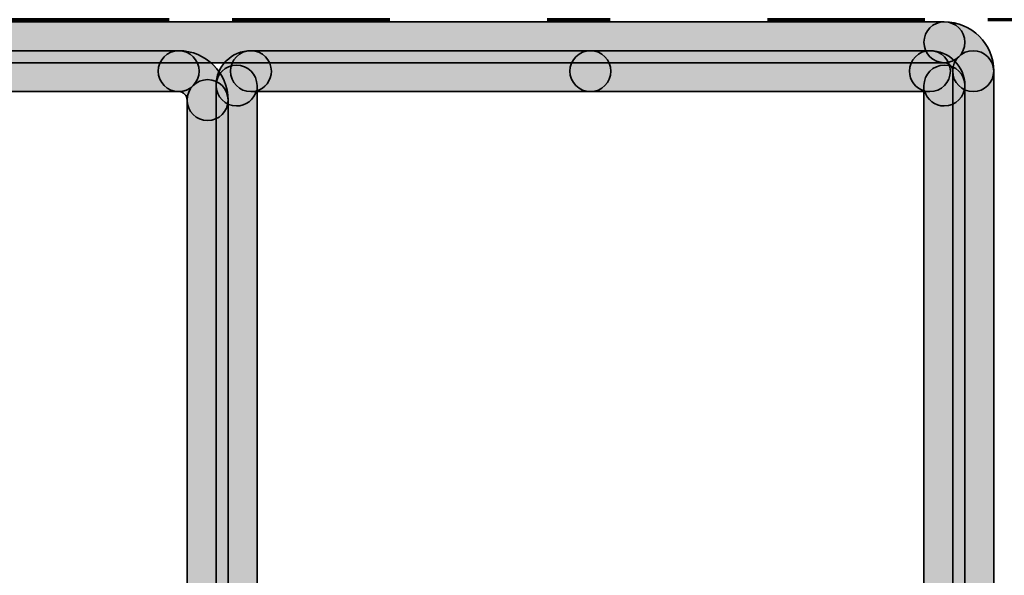
# Model space of a CAD drawing. Units: inches. Extents: x 10 to 2289, y 10 to 832.
# Drawn here: x 2058 to 2089, y 553 to 571 of the extents above; entities that cross this region are included whole.
import ezdxf

# ---------------------------------------------------------------- set-up
doc = ezdxf.new("R2010")
doc.units = ezdxf.units.IN
doc.header["$MEASUREMENT"] = 0
doc.linetypes.add('AI-Linetype-21', pattern=[24, 5, -2, 5, -5, 2, -5])
doc.layers.add('Layer 1', color=7, linetype='Continuous')

# ---------------------------------------------------------------- blocks, each defined once
blk = doc.blocks.new('block 320')
at = {"layer": 'Layer 1', "color": 166, "linetype": 'AI-Linetype-21', "lineweight": 70, "true_color": 0x00218c}
blk.add_lwpolyline([(2213.626, 570.951), (1964.741, 570.951)], dxfattribs=at)
blk = doc.blocks.new('block 319')
at = {"layer": 'Layer 1'}
blk.add_blockref('block 320', (0, 0), dxfattribs=at)
blk = doc.blocks.new('block 318')
at = {"layer": 'Layer 1'}
blk.add_blockref('block 319', (0, 0), dxfattribs=at)
blk = doc.blocks.new('block 630')
at = {"layer": 'Layer 1', "true_color": 0xec1c24}
h = blk.add_hatch(color=240, dxfattribs=at)
h.dxf.hatch_style = 2
edge = h.paths.add_edge_path()
edge.add_spline(control_points=[(2040.253, 570.236), (2040.253, 569.876), (2040.544, 569.586), (2040.902, 569.586), (2040.902, 569.586), (2087.24, 569.586), (2087.24, 569.586), (2087.599, 569.586), (2087.895, 569.876), (2087.895, 570.236), (2087.895, 570.592), (2087.599, 570.883), (2087.24, 570.883), (2087.24, 570.883), (2040.902, 570.883), (2040.902, 570.883), (2040.544, 570.883), (2040.253, 570.592), (2040.253, 570.236)], knot_values=[0, 0, 0, 0, 1, 1, 1, 2, 2, 2, 3, 3, 3, 4, 4, 4, 5, 5, 5, 6, 6, 6, 6], degree=3, periodic=1)
at = {"layer": 'Layer 1', "color": 240, "lineweight": 35, "true_color": 0xec1c24}
blk.add_open_spline([(2040.253, 570.236), (2040.253, 569.876), (2040.544, 569.586), (2040.902, 569.586), (2040.902, 569.586), (2087.24, 569.586), (2087.24, 569.586), (2087.599, 569.586), (2087.895, 569.876), (2087.895, 570.236), (2087.895, 570.592), (2087.599, 570.883), (2087.24, 570.883), (2087.24, 570.883), (2040.902, 570.883), (2040.902, 570.883), (2040.544, 570.883), (2040.253, 570.592), (2040.253, 570.236)], degree=3, knots=[0, 0, 0, 0, 1, 1, 1, 2, 2, 2, 3, 3, 3, 4, 4, 4, 5, 5, 5, 6, 6, 6, 6], dxfattribs=at)
blk = doc.blocks.new('block 631')
at = {"layer": 'Layer 1', "true_color": 0xec1c24}
h = blk.add_hatch(color=240, dxfattribs=at)
h.dxf.hatch_style = 2
edge = h.paths.add_edge_path()
edge.add_spline(control_points=[(2086.133, 569.316), (2086.133, 569.015), (2086.336, 568.762), (2086.613, 568.69), (2086.689, 568.411), (2086.945, 568.211), (2087.24, 568.211), (2087.599, 568.211), (2087.895, 568.503), (2087.895, 568.861), (2087.895, 569.47), (2087.394, 569.966), (2086.782, 569.966), (2086.425, 569.966), (2086.133, 569.677), (2086.133, 569.316)], knot_values=[0, 0, 0, 0, 1, 1, 1, 2, 2, 2, 3, 3, 3, 4, 4, 4, 5, 5, 5, 5], degree=3, periodic=1)
at = {"layer": 'Layer 1', "color": 240, "lineweight": 35, "true_color": 0xec1c24}
blk.add_open_spline([(2086.133, 569.316), (2086.133, 569.015), (2086.336, 568.762), (2086.613, 568.69), (2086.689, 568.411), (2086.945, 568.211), (2087.24, 568.211), (2087.599, 568.211), (2087.895, 568.503), (2087.895, 568.861), (2087.895, 569.47), (2087.394, 569.966), (2086.782, 569.966), (2086.425, 569.966), (2086.133, 569.677), (2086.133, 569.316)], degree=3, knots=[0, 0, 0, 0, 1, 1, 1, 2, 2, 2, 3, 3, 3, 4, 4, 4, 5, 5, 5, 5], dxfattribs=at)
blk = doc.blocks.new('block 632')
at = {"layer": 'Layer 1', "true_color": 0xec1c24}
h = blk.add_hatch(color=240, dxfattribs=at)
h.dxf.hatch_style = 2
edge = h.paths.add_edge_path()
edge.add_spline(control_points=[(2064.111, 568.861), (2064.111, 568.503), (2064.403, 568.211), (2064.761, 568.211), (2065.062, 568.211), (2065.312, 568.411), (2065.39, 568.69), (2065.667, 568.762), (2065.867, 569.015), (2065.867, 569.316), (2065.867, 569.677), (2065.577, 569.966), (2065.219, 569.966), (2064.604, 569.966), (2064.111, 569.47), (2064.111, 568.861)], knot_values=[0, 0, 0, 0, 1, 1, 1, 2, 2, 2, 3, 3, 3, 4, 4, 4, 5, 5, 5, 5], degree=3, periodic=1)
at = {"layer": 'Layer 1', "color": 240, "lineweight": 35, "true_color": 0xec1c24}
blk.add_open_spline([(2064.111, 568.861), (2064.111, 568.503), (2064.403, 568.211), (2064.761, 568.211), (2065.062, 568.211), (2065.312, 568.411), (2065.39, 568.69), (2065.667, 568.762), (2065.867, 569.015), (2065.867, 569.316), (2065.867, 569.677), (2065.577, 569.966), (2065.219, 569.966), (2064.604, 569.966), (2064.111, 569.47), (2064.111, 568.861)], degree=3, knots=[0, 0, 0, 0, 1, 1, 1, 2, 2, 2, 3, 3, 3, 4, 4, 4, 5, 5, 5, 5], dxfattribs=at)
blk = doc.blocks.new('block 633')
at = {"layer": 'Layer 1', "true_color": 0xec1c24}
h = blk.add_hatch(color=240, dxfattribs=at)
h.dxf.hatch_style = 2
edge = h.paths.add_edge_path()
edge.add_spline(control_points=[(2064.568, 569.316), (2064.568, 568.958), (2064.859, 568.667), (2065.219, 568.667), (2065.219, 568.667), (2076.003, 568.667), (2076.003, 568.667), (2076.361, 568.667), (2076.648, 568.958), (2076.648, 569.316), (2076.648, 569.677), (2076.361, 569.966), (2076.003, 569.966), (2076.003, 569.966), (2065.219, 569.966), (2065.219, 569.966), (2064.859, 569.966), (2064.568, 569.677), (2064.568, 569.316)], knot_values=[0, 0, 0, 0, 1, 1, 1, 2, 2, 2, 3, 3, 3, 4, 4, 4, 5, 5, 5, 6, 6, 6, 6], degree=3, periodic=1)
at = {"layer": 'Layer 1', "color": 240, "lineweight": 35, "true_color": 0xec1c24}
blk.add_open_spline([(2064.568, 569.316), (2064.568, 568.958), (2064.859, 568.667), (2065.219, 568.667), (2065.219, 568.667), (2076.003, 568.667), (2076.003, 568.667), (2076.361, 568.667), (2076.648, 568.958), (2076.648, 569.316), (2076.648, 569.677), (2076.361, 569.966), (2076.003, 569.966), (2076.003, 569.966), (2065.219, 569.966), (2065.219, 569.966), (2064.859, 569.966), (2064.568, 569.677), (2064.568, 569.316)], degree=3, knots=[0, 0, 0, 0, 1, 1, 1, 2, 2, 2, 3, 3, 3, 4, 4, 4, 5, 5, 5, 6, 6, 6, 6], dxfattribs=at)
blk = doc.blocks.new('block 634')
at = {"layer": 'Layer 1', "true_color": 0xec1c24}
h = blk.add_hatch(color=240, dxfattribs=at)
h.dxf.hatch_style = 2
edge = h.paths.add_edge_path()
edge.add_spline(control_points=[(2075.349, 569.316), (2075.349, 568.958), (2075.646, 568.667), (2076.003, 568.667), (2076.003, 568.667), (2086.782, 568.667), (2086.782, 568.667), (2087.142, 568.667), (2087.434, 568.958), (2087.434, 569.316), (2087.434, 569.677), (2087.142, 569.966), (2086.782, 569.966), (2086.782, 569.966), (2076.003, 569.966), (2076.003, 569.966), (2075.646, 569.966), (2075.349, 569.677), (2075.349, 569.316)], knot_values=[0, 0, 0, 0, 1, 1, 1, 2, 2, 2, 3, 3, 3, 4, 4, 4, 5, 5, 5, 6, 6, 6, 6], degree=3, periodic=1)
at = {"layer": 'Layer 1', "color": 240, "lineweight": 35, "true_color": 0xec1c24}
blk.add_open_spline([(2075.349, 569.316), (2075.349, 568.958), (2075.646, 568.667), (2076.003, 568.667), (2076.003, 568.667), (2086.782, 568.667), (2086.782, 568.667), (2087.142, 568.667), (2087.434, 568.958), (2087.434, 569.316), (2087.434, 569.677), (2087.142, 569.966), (2086.782, 569.966), (2086.782, 569.966), (2076.003, 569.966), (2076.003, 569.966), (2075.646, 569.966), (2075.349, 569.677), (2075.349, 569.316)], degree=3, knots=[0, 0, 0, 0, 1, 1, 1, 2, 2, 2, 3, 3, 3, 4, 4, 4, 5, 5, 5, 6, 6, 6, 6], dxfattribs=at)
blk = doc.blocks.new('block 655')
at = {"layer": 'Layer 1', "true_color": 0xec1c24}
h = blk.add_hatch(color=240, dxfattribs=at)
h.dxf.hatch_style = 2
edge = h.paths.add_edge_path()
edge.add_spline(control_points=[(2064.111, 568.861), (2064.111, 568.861), (2064.111, 551.788), (2064.111, 551.788), (2064.111, 551.43), (2064.403, 551.138), (2064.761, 551.138), (2065.12, 551.138), (2065.412, 551.43), (2065.412, 551.788), (2065.412, 551.788), (2065.412, 568.861), (2065.412, 568.861), (2065.412, 569.217), (2065.12, 569.508), (2064.761, 569.508), (2064.403, 569.508), (2064.111, 569.217), (2064.111, 568.861)], knot_values=[0, 0, 0, 0, 1, 1, 1, 2, 2, 2, 3, 3, 3, 4, 4, 4, 5, 5, 5, 6, 6, 6, 6], degree=3, periodic=1)
at = {"layer": 'Layer 1', "color": 240, "lineweight": 35, "true_color": 0xec1c24}
blk.add_open_spline([(2064.111, 568.861), (2064.111, 568.861), (2064.111, 551.788), (2064.111, 551.788), (2064.111, 551.43), (2064.403, 551.138), (2064.761, 551.138), (2065.12, 551.138), (2065.412, 551.43), (2065.412, 551.788), (2065.412, 551.788), (2065.412, 568.861), (2065.412, 568.861), (2065.412, 569.217), (2065.12, 569.508), (2064.761, 569.508), (2064.403, 569.508), (2064.111, 569.217), (2064.111, 568.861)], degree=3, knots=[0, 0, 0, 0, 1, 1, 1, 2, 2, 2, 3, 3, 3, 4, 4, 4, 5, 5, 5, 6, 6, 6, 6], dxfattribs=at)
blk = doc.blocks.new('block 656')
at = {"layer": 'Layer 1', "true_color": 0xec1c24}
h = blk.add_hatch(color=240, dxfattribs=at)
h.dxf.hatch_style = 2
edge = h.paths.add_edge_path()
edge.add_spline(control_points=[(2063.192, 568.399), (2063.192, 568.399), (2063.192, 552.25), (2063.192, 552.25), (2063.192, 551.89), (2063.484, 551.601), (2063.844, 551.601), (2064.201, 551.601), (2064.492, 551.89), (2064.492, 552.25), (2064.492, 552.25), (2064.492, 568.399), (2064.492, 568.399), (2064.492, 568.757), (2064.201, 569.048), (2063.844, 569.048), (2063.484, 569.048), (2063.192, 568.757), (2063.192, 568.399)], knot_values=[0, 0, 0, 0, 1, 1, 1, 2, 2, 2, 3, 3, 3, 4, 4, 4, 5, 5, 5, 6, 6, 6, 6], degree=3, periodic=1)
at = {"layer": 'Layer 1', "color": 240, "lineweight": 35, "true_color": 0xec1c24}
blk.add_open_spline([(2063.192, 568.399), (2063.192, 568.399), (2063.192, 552.25), (2063.192, 552.25), (2063.192, 551.89), (2063.484, 551.601), (2063.844, 551.601), (2064.201, 551.601), (2064.492, 551.89), (2064.492, 552.25), (2064.492, 552.25), (2064.492, 568.399), (2064.492, 568.399), (2064.492, 568.757), (2064.201, 569.048), (2063.844, 569.048), (2063.484, 569.048), (2063.192, 568.757), (2063.192, 568.399)], degree=3, knots=[0, 0, 0, 0, 1, 1, 1, 2, 2, 2, 3, 3, 3, 4, 4, 4, 5, 5, 5, 6, 6, 6, 6], dxfattribs=at)
blk = doc.blocks.new('block 657')
at = {"layer": 'Layer 1', "true_color": 0xec1c24}
h = blk.add_hatch(color=240, dxfattribs=at)
h.dxf.hatch_style = 2
edge = h.paths.add_edge_path()
edge.add_spline(control_points=[(2086.594, 568.861), (2086.594, 568.861), (2086.594, 551.788), (2086.594, 551.788), (2086.594, 551.43), (2086.882, 551.138), (2087.24, 551.138), (2087.599, 551.138), (2087.895, 551.43), (2087.895, 551.788), (2087.895, 551.788), (2087.895, 568.861), (2087.895, 568.861), (2087.895, 569.217), (2087.599, 569.508), (2087.24, 569.508), (2086.882, 569.508), (2086.594, 569.217), (2086.594, 568.861)], knot_values=[0, 0, 0, 0, 1, 1, 1, 2, 2, 2, 3, 3, 3, 4, 4, 4, 5, 5, 5, 6, 6, 6, 6], degree=3, periodic=1)
at = {"layer": 'Layer 1', "color": 240, "lineweight": 35, "true_color": 0xec1c24}
blk.add_open_spline([(2086.594, 568.861), (2086.594, 568.861), (2086.594, 551.788), (2086.594, 551.788), (2086.594, 551.43), (2086.882, 551.138), (2087.24, 551.138), (2087.599, 551.138), (2087.895, 551.43), (2087.895, 551.788), (2087.895, 551.788), (2087.895, 568.861), (2087.895, 568.861), (2087.895, 569.217), (2087.599, 569.508), (2087.24, 569.508), (2086.882, 569.508), (2086.594, 569.217), (2086.594, 568.861)], degree=3, knots=[0, 0, 0, 0, 1, 1, 1, 2, 2, 2, 3, 3, 3, 4, 4, 4, 5, 5, 5, 6, 6, 6, 6], dxfattribs=at)
blk = doc.blocks.new('block 679')
at = {"layer": 'Layer 1', "true_color": 0xec1c24}
h = blk.add_hatch(color=240, dxfattribs=at)
h.dxf.hatch_style = 2
edge = h.paths.add_edge_path()
edge.add_spline(control_points=[(2087.508, 569.316), (2087.508, 569.316), (2087.508, 531.971), (2087.508, 531.971), (2087.508, 531.613), (2087.8, 531.322), (2088.159, 531.322), (2088.517, 531.322), (2088.809, 531.613), (2088.809, 531.971), (2088.809, 531.971), (2088.809, 569.316), (2088.809, 569.316), (2088.809, 569.677), (2088.517, 569.966), (2088.159, 569.966), (2087.8, 569.966), (2087.508, 569.677), (2087.508, 569.316)], knot_values=[0, 0, 0, 0, 1, 1, 1, 2, 2, 2, 3, 3, 3, 4, 4, 4, 5, 5, 5, 6, 6, 6, 6], degree=3, periodic=1)
at = {"layer": 'Layer 1', "color": 240, "lineweight": 35, "true_color": 0xec1c24}
blk.add_open_spline([(2087.508, 569.316), (2087.508, 569.316), (2087.508, 531.971), (2087.508, 531.971), (2087.508, 531.613), (2087.8, 531.322), (2088.159, 531.322), (2088.517, 531.322), (2088.809, 531.613), (2088.809, 531.971), (2088.809, 531.971), (2088.809, 569.316), (2088.809, 569.316), (2088.809, 569.677), (2088.517, 569.966), (2088.159, 569.966), (2087.8, 569.966), (2087.508, 569.677), (2087.508, 569.316)], degree=3, knots=[0, 0, 0, 0, 1, 1, 1, 2, 2, 2, 3, 3, 3, 4, 4, 4, 5, 5, 5, 6, 6, 6, 6], dxfattribs=at)
blk = doc.blocks.new('block 764')
at = {"layer": 'Layer 1', "true_color": 0xec1c24}
h = blk.add_hatch(color=240, dxfattribs=at)
h.dxf.hatch_style = 2
edge = h.paths.add_edge_path()
edge.add_spline(control_points=[(2049.155, 569.316), (2049.155, 568.958), (2049.442, 568.667), (2049.802, 568.667), (2049.802, 568.667), (2062.925, 568.667), (2062.925, 568.667), (2063.283, 568.667), (2063.573, 568.958), (2063.573, 569.316), (2063.573, 569.677), (2063.283, 569.966), (2062.925, 569.966), (2062.925, 569.966), (2049.802, 569.966), (2049.802, 569.966), (2049.442, 569.966), (2049.155, 569.677), (2049.155, 569.316)], knot_values=[0, 0, 0, 0, 1, 1, 1, 2, 2, 2, 3, 3, 3, 4, 4, 4, 5, 5, 5, 6, 6, 6, 6], degree=3, periodic=1)
at = {"layer": 'Layer 1', "color": 240, "lineweight": 35, "true_color": 0xec1c24}
blk.add_open_spline([(2049.155, 569.316), (2049.155, 568.958), (2049.442, 568.667), (2049.802, 568.667), (2049.802, 568.667), (2062.925, 568.667), (2062.925, 568.667), (2063.283, 568.667), (2063.573, 568.958), (2063.573, 569.316), (2063.573, 569.677), (2063.283, 569.966), (2062.925, 569.966), (2062.925, 569.966), (2049.802, 569.966), (2049.802, 569.966), (2049.442, 569.966), (2049.155, 569.677), (2049.155, 569.316)], degree=3, knots=[0, 0, 0, 0, 1, 1, 1, 2, 2, 2, 3, 3, 3, 4, 4, 4, 5, 5, 5, 6, 6, 6, 6], dxfattribs=at)
blk = doc.blocks.new('block 767')
at = {"layer": 'Layer 1', "true_color": 0xec1c24}
h = blk.add_hatch(color=240, dxfattribs=at)
h.dxf.hatch_style = 2
edge = h.paths.add_edge_path()
edge.add_spline(control_points=[(2086.594, 570.236), (2086.594, 569.876), (2086.882, 569.586), (2087.24, 569.586), (2087.389, 569.586), (2087.508, 569.466), (2087.508, 569.316), (2087.508, 568.958), (2087.8, 568.667), (2088.159, 568.667), (2088.517, 568.667), (2088.809, 568.958), (2088.809, 569.316), (2088.809, 570.182), (2088.11, 570.883), (2087.24, 570.883), (2086.882, 570.883), (2086.594, 570.592), (2086.594, 570.236)], knot_values=[0, 0, 0, 0, 1, 1, 1, 2, 2, 2, 3, 3, 3, 4, 4, 4, 5, 5, 5, 6, 6, 6, 6], degree=3, periodic=1)
at = {"layer": 'Layer 1', "color": 240, "lineweight": 35, "true_color": 0xec1c24}
blk.add_open_spline([(2086.594, 570.236), (2086.594, 569.876), (2086.882, 569.586), (2087.24, 569.586), (2087.389, 569.586), (2087.508, 569.466), (2087.508, 569.316), (2087.508, 568.958), (2087.8, 568.667), (2088.159, 568.667), (2088.517, 568.667), (2088.809, 568.958), (2088.809, 569.316), (2088.809, 570.182), (2088.11, 570.883), (2087.24, 570.883), (2086.882, 570.883), (2086.594, 570.592), (2086.594, 570.236)], degree=3, knots=[0, 0, 0, 0, 1, 1, 1, 2, 2, 2, 3, 3, 3, 4, 4, 4, 5, 5, 5, 6, 6, 6, 6], dxfattribs=at)
blk = doc.blocks.new('block 772')
at = {"layer": 'Layer 1', "true_color": 0xec1c24}
h = blk.add_hatch(color=240, dxfattribs=at)
h.dxf.hatch_style = 2
edge = h.paths.add_edge_path()
edge.add_spline(control_points=[(2062.274, 569.316), (2062.274, 568.958), (2062.566, 568.667), (2062.925, 568.667), (2063.072, 568.667), (2063.192, 568.546), (2063.192, 568.399), (2063.192, 568.041), (2063.484, 567.749), (2063.844, 567.749), (2064.201, 567.749), (2064.492, 568.041), (2064.492, 568.399), (2064.492, 569.262), (2063.789, 569.966), (2062.925, 569.966), (2062.566, 569.966), (2062.274, 569.677), (2062.274, 569.316)], knot_values=[0, 0, 0, 0, 1, 1, 1, 2, 2, 2, 3, 3, 3, 4, 4, 4, 5, 5, 5, 6, 6, 6, 6], degree=3, periodic=1)
at = {"layer": 'Layer 1', "color": 240, "lineweight": 35, "true_color": 0xec1c24}
blk.add_open_spline([(2062.274, 569.316), (2062.274, 568.958), (2062.566, 568.667), (2062.925, 568.667), (2063.072, 568.667), (2063.192, 568.546), (2063.192, 568.399), (2063.192, 568.041), (2063.484, 567.749), (2063.844, 567.749), (2064.201, 567.749), (2064.492, 568.041), (2064.492, 568.399), (2064.492, 569.262), (2063.789, 569.966), (2062.925, 569.966), (2062.566, 569.966), (2062.274, 569.677), (2062.274, 569.316)], degree=3, knots=[0, 0, 0, 0, 1, 1, 1, 2, 2, 2, 3, 3, 3, 4, 4, 4, 5, 5, 5, 6, 6, 6, 6], dxfattribs=at)
blk = doc.blocks.new('block 629')
at = {"layer": 'Layer 1'}
for name in ['block 630', 'block 767', 'block 764', 'block 772', 'block 632', 'block 633', 'block 634', 'block 631', 'block 679', 'block 655', 'block 657', 'block 656']:
    blk.add_blockref(name, (0, 0), dxfattribs=at)
blk = doc.blocks.new('block 317')
at = {"layer": 'Layer 1'}
for name in ['block 318', 'block 629']:
    blk.add_blockref(name, (0, 0), dxfattribs=at)

msp = doc.modelspace()

# ---------------------------------------------------------------- block references
at = {"layer": 'Layer 1'}
msp.add_blockref('block 317', (0, 0), dxfattribs=at)

doc.saveas('drawing.dxf')
